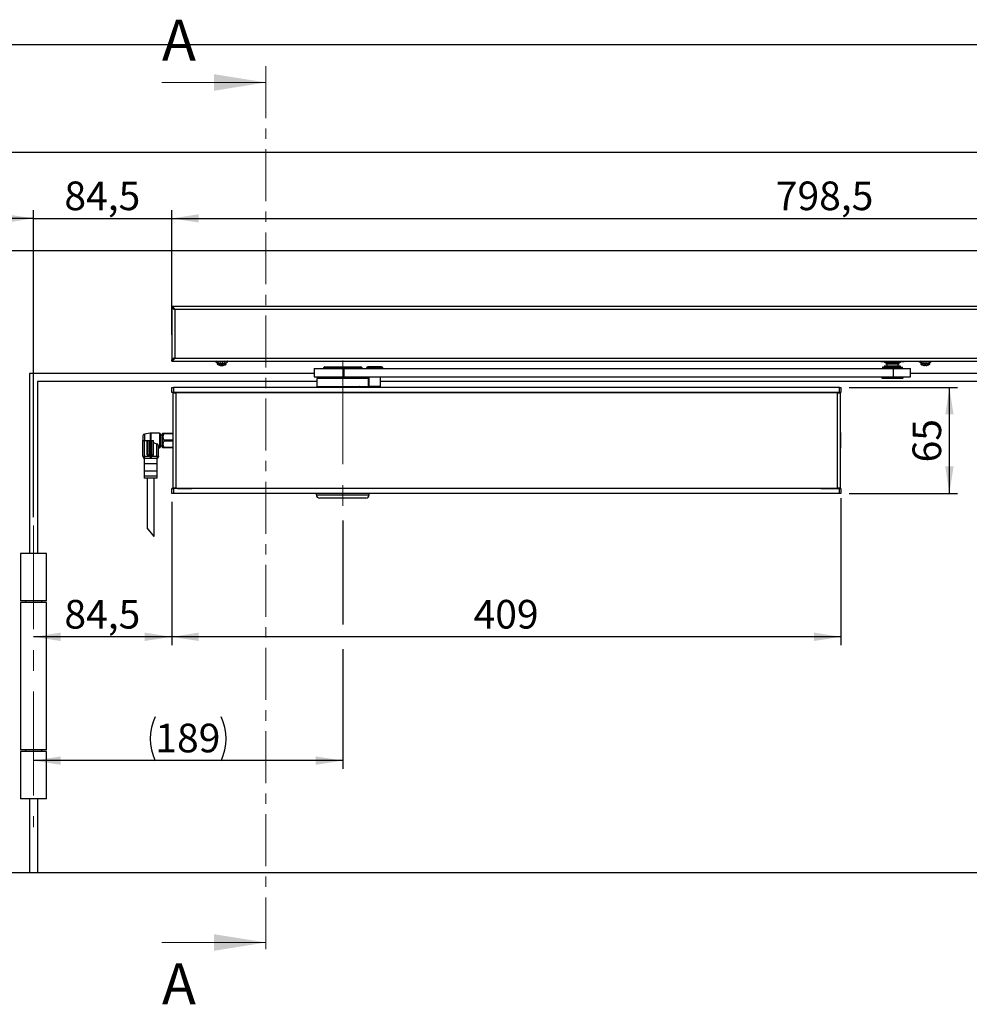
# Model space of a CAD drawing. Units: millimetres. Extents: x 10 to 410, y 10 to 290.
# Drawn here: x 68 to 184, y 170 to 290 of the extents above; entities that cross this region are included whole.
import ezdxf

# ---------------------------------------------------------------- set-up
doc = ezdxf.new("R2010")
doc.units = ezdxf.units.MM
doc.linetypes.add('CENTER', pattern=[10.16, 6.35, -1.27, 1.27, -1.27])
doc.linetypes.add('CENTERX2', pattern=[20.32, 12.7, -2.54, 2.54, -2.54])
doc.layers.add('FORMAT', color=7, linetype='Continuous')
doc.styles.add('SLDTEXTSTYLE0', font='ARIAL.TTF', dxfattribs={"width": 0.948})
doc.dimstyles.new('SLDDIMSTYLE1', dxfattribs={"dimtxt": 3.5, "dimasz": 3.302, "dimexe": 0, "dimexo": 0.0625, "dimgap": 0.875, "dimtad": 1, "dimlfac": 5, "dimrnd": 1e-09, "dimzin": 12, "dimdsep": 46, "dimtxsty": 'SLDTEXTSTYLE0', "dimsah": 1, "dimcen": 0.09, "dimadec": 0, "dimazin": 3, "dimtfac": 1, "dimtmove": 0, "dimatfit": 0, "dimfxl": 1, "dimfrac": 2, "dimtolj": 1, "dimtzin": 12, "dimarcsym": 0})
doc.dimstyles.new('SLDDIMSTYLE2', dxfattribs={"dimtxt": 3.5, "dimasz": 3.302, "dimexe": 0, "dimexo": 0.0625, "dimgap": 0.875, "dimtad": 1, "dimlfac": 5, "dimrnd": 1e-09, "dimzin": 12, "dimdsep": 46, "dimtxsty": 'SLDTEXTSTYLE0', "dimsah": 1, "dimcen": 0.09, "dimadec": 0, "dimazin": 3, "dimtfac": 1, "dimtofl": 0, "dimtmove": 0, "dimatfit": 3, "dimfxl": 1, "dimfrac": 2, "dimtolj": 1, "dimtzin": 12, "dimarcsym": 0})
doc.dimstyles.new('SLDDIMSTYLE4', dxfattribs={"dimtxt": 3.5, "dimasz": 3.302, "dimexe": 0, "dimexo": 0.0625, "dimgap": 0.875, "dimtad": 1, "dimdec": 0, "dimlfac": 5, "dimrnd": 1e-09, "dimzin": 12, "dimdsep": 46, "dimtxsty": 'SLDTEXTSTYLE0', "dimsah": 1, "dimcen": 0.09, "dimadec": 0, "dimazin": 3, "dimtfac": 1, "dimtofl": 0, "dimtmove": 0, "dimatfit": 3, "dimfxl": 1, "dimfrac": 2, "dimtolj": 1, "dimtzin": 12, "dimarcsym": 0})

# ---------------------------------------------------------------- blocks, each defined once
blk = doc.blocks.new('_D')
at = {"layer": 'FORMAT', "color": 7}
for p, q in [((69.81, 229.25), (69.81, 266.77)), ((86.71, 251.53), (86.71, 266.77)), ((69.81, 265.77), (63.46, 265.77)), ((69.81, 265.77), (86.71, 265.77)), ((86.71, 265.77), (93.06, 265.77))]:
    blk.add_line(p, q, dxfattribs=at)
for points in [[(69.81, 265.77), (66.51, 266.28), (66.51, 265.27)], [(86.71, 265.77), (90.01, 265.27), (90.01, 266.28)]]:
    blk.add_solid(points, dxfattribs=at)
at = {"layer": 'FORMAT', "color": 7, "insert": (73.58, 270.28), "char_height": 3.5, "attachment_point": 1, "style": 'SLDTEXTSTYLE0'}
blk.add_mtext('84,5', dxfattribs=at)
blk = doc.blocks.new('_D_1')
at = {"layer": 'FORMAT', "color": 7}
for p, q in [((86.71, 255.84), (86.71, 266.77)), ((246.41, 255.84), (246.41, 266.77)), ((86.71, 265.77), (246.41, 265.77))]:
    blk.add_line(p, q, dxfattribs=at)
for points in [[(86.71, 265.77), (90.01, 265.27), (90.01, 266.28)], [(246.41, 265.77), (243.11, 266.28), (243.11, 265.27)]]:
    blk.add_solid(points, dxfattribs=at)
at = {"layer": 'FORMAT', "color": 7, "insert": (160.54, 270.28), "char_height": 3.5, "attachment_point": 1, "style": 'SLDTEXTSTYLE0'}
blk.add_mtext('798,5', dxfattribs=at)
blk = doc.blocks.new('_D_3')
at = {"layer": 'FORMAT', "color": 7}
for p, q in [((107.61, 228.85), (107.61, 216.13)), ((107.61, 213.13), (107.61, 198.5)), ((107.61, 199.5), (69.81, 199.5))]:
    blk.add_line(p, q, dxfattribs=at)
for centre, start, end in [((90.07, 202.18), 153.4349, 206.5651), ((87.35, 202.18), 333.4349, 26.5651)]:
    blk.add_arc(centre, 6.01, start, end, dxfattribs=at)
for points in [[(69.81, 199.5), (73.11, 198.99), (73.11, 200.01)], [(107.61, 199.5), (104.31, 200.01), (104.31, 198.99)]]:
    blk.add_solid(points, dxfattribs=at)
at = {"layer": 'FORMAT', "color": 7, "insert": (84.7, 204.01), "char_height": 3.5, "attachment_point": 1, "style": 'SLDTEXTSTYLE0'}
blk.add_mtext('189', dxfattribs=at)
blk = doc.blocks.new('_D_4')
at = {"layer": 'FORMAT', "color": 7}
for p, q in [((86.71, 231.15), (86.71, 213.63)), ((86.71, 214.63), (69.81, 214.63))]:
    blk.add_line(p, q, dxfattribs=at)
for points in [[(69.81, 214.63), (73.11, 214.12), (73.11, 215.14)], [(86.71, 214.63), (83.41, 215.14), (83.41, 214.12)]]:
    blk.add_solid(points, dxfattribs=at)
at = {"layer": 'FORMAT', "color": 7, "insert": (73.58, 219.14), "char_height": 3.5, "attachment_point": 1, "style": 'SLDTEXTSTYLE0'}
blk.add_mtext('84,5', dxfattribs=at)
blk = doc.blocks.new('_D_5')
at = {"layer": 'FORMAT', "color": 7}
for p, q in [((86.71, 231.15), (86.71, 213.63)), ((168.51, 231.58), (168.51, 213.63)), ((168.51, 214.63), (86.71, 214.63))]:
    blk.add_line(p, q, dxfattribs=at)
for points in [[(86.71, 214.63), (90.01, 214.12), (90.01, 215.14)], [(168.51, 214.63), (165.21, 215.14), (165.21, 214.12)]]:
    blk.add_solid(points, dxfattribs=at)
at = {"layer": 'FORMAT', "color": 7, "insert": (123.6, 219.14), "char_height": 3.5, "attachment_point": 1, "style": 'SLDTEXTSTYLE0'}
blk.add_mtext('409', dxfattribs=at)
blk = doc.blocks.new('_D_6')
at = {"layer": 'FORMAT', "color": 7}
for p, q in [((169.51, 245.11), (182.76, 245.11)), ((181.76, 232.15), (181.76, 245.11)), ((169.51, 232.15), (182.76, 232.15))]:
    blk.add_line(p, q, dxfattribs=at)
for points in [[(181.76, 245.11), (181.26, 241.81), (182.27, 241.81)], [(181.76, 232.15), (182.27, 235.45), (181.26, 235.45)]]:
    blk.add_solid(points, dxfattribs=at)
at = {"layer": 'FORMAT', "color": 7, "insert": (177.25, 235.95), "char_height": 3.5, "attachment_point": 1, "rotation": 90, "style": 'SLDTEXTSTYLE0'}
blk.add_mtext('65', dxfattribs=at)

msp = doc.modelspace()

# ---------------------------------------------------------------- linework, layer by layer
at = {"color": 7, "linetype": 'CENTER', "lineweight": 18}
msp.add_line((98.2091, 284.3879), (98.2091, 175.2679), dxfattribs=at)
at = {"color": 7, "linetype": 'Continuous', "lineweight": 18}
for p, q in [((85.5091, 282.3879), (98.2091, 282.3879)), ((85.5091, 177.2679), (98.2091, 177.2679))]:
    msp.add_line(p, q, dxfattribs=at)
at = {"color": 7, "linetype": 'Continuous', "lineweight": 25}
for p, q in [((290.3091, 273.8279), (34.3091, 273.8279)), ((270.3091, 261.8279), (54.3091, 261.8279)), ((246.4091, 255.0179), (86.7091, 255.0179)), ((86.7091, 255.0179), (86.7091, 254.8579)), ((86.7091, 254.8379), (86.7091, 248.5179)), ((86.7091, 254.8379), (86.809, 254.8379)), ((246.0491, 254.6579), (87.0691, 254.6579)), ((87.0691, 254.6579), (87.0691, 248.6979)), ((86.809, 248.5179), (86.7091, 248.5179)), ((86.7091, 248.3379), (86.7091, 248.4979)), ((86.7091, 248.3379), (246.4091, 248.3379)), ((86.9691, 248.6679), (87.0176, 248.6679)), ((87.0691, 248.6979), (246.0491, 248.6979)), ((92.1011, 248.3374), (92.1011, 248.2654)), ((92.1146, 248.3379), (92.1146, 248.3217)), ((92.1146, 248.282), (92.1429, 248.2919)), ((92.1146, 248.2101), (92.1146, 248.282)), ((92.1146, 248.2101), (92.174, 248.2307)), ((92.174, 248.2306), (92.1148, 248.2101)), ((92.2201, 248.3379), (92.2201, 248.3217)), ((92.2686, 248.3019), (92.2201, 248.3217)), ((92.2686, 248.3019), (92.2201, 248.282)), ((92.2201, 248.2101), (92.2201, 248.282)), ((92.3209, 248.2513), (92.2201, 248.2101)), ((92.2208, 248.2101), (92.2491, 248.2217)), ((92.2208, 248.2101), (92.2208, 248.2104)), ((92.2491, 248.222), (92.2491, 247.9866)), ((92.2686, 248.3019), (92.2805, 248.297)), ((92.4152, 248.3379), (92.4152, 248.3217)), ((92.4477, 248.3019), (92.4152, 248.3217)), ((92.4152, 248.2101), (92.4153, 248.282)), ((92.4152, 248.2101), (92.4976, 248.2604)), ((92.4153, 248.282), (92.4477, 248.3019)), ((92.4477, 248.3019), (92.4623, 248.2929)), ((92.4623, 248.2929), (92.5065, 248.2659)), ((92.5347, 248.2659), (92.4891, 248.2659)), ((92.6704, 248.3379), (92.6704, 248.3217)), ((92.6818, 248.3019), (92.6704, 248.3217)), ((92.6704, 248.282), (92.6818, 248.3019)), ((92.6704, 248.2101), (92.6704, 248.282)), ((92.6704, 248.2101), (92.6994, 248.2604)), ((92.6869, 248.2929), (92.6818, 248.3019)), ((92.7025, 248.2659), (92.6869, 248.2929)), ((92.8086, 248.2659), (92.7025, 248.2659)), ((92.8098, 248.2659), (92.7034, 248.2659)), ((92.9148, 248.3379), (92.9353, 248.3019)), ((92.9466, 248.3217), (92.9353, 248.3019)), ((92.9466, 248.282), (92.9353, 248.3019)), ((92.9466, 248.3379), (92.9466, 248.3217)), ((92.9466, 248.2101), (92.9466, 248.282)), ((93.0689, 248.2659), (92.948, 248.2659)), ((93.0169, 248.2659), (92.9515, 248.2659)), ((93.0129, 248.2659), (93.1124, 248.238)), ((93.1696, 248.3019), (93.2019, 248.3217)), ((93.1696, 248.3019), (93.2019, 248.282)), ((93.1861, 248.2659), (93.345, 248.2283)), ((93.2019, 248.3379), (93.2019, 248.3217)), ((93.2019, 248.2101), (93.2019, 248.282)), ((93.2465, 248.2659), (93.2231, 248.2659)), ((93.349, 248.3019), (93.3384, 248.3063)), ((93.3974, 248.3217), (93.349, 248.3019)), ((93.3974, 248.282), (93.349, 248.3019)), ((93.3691, 247.9866), (93.3691, 248.2108)), ((93.3974, 248.3379), (93.3974, 248.3217)), ((93.3974, 248.2101), (93.3974, 248.282)), ((93.3974, 248.253), (93.4862, 248.2233)), ((93.3974, 248.2468), (93.4885, 248.2152)), ((93.3974, 248.2104), (93.3982, 248.2101)), ((93.4751, 248.3119), (93.5034, 248.3217)), ((93.5036, 248.3217), (93.4752, 248.3118)), ((93.4898, 248.2867), (93.5034, 248.282)), ((93.5034, 248.3379), (93.5034, 248.3217)), ((93.5034, 248.2101), (93.5034, 248.282)), ((93.5036, 248.2101), (93.5034, 248.2102)), ((93.5171, 248.2654), (93.5171, 248.3374)), ((173.3603, 248.3379), (173.3603, 248.2379)), ((176.2403, 248.2379), (173.3603, 248.2379)), ((175.7503, 248.1779), (173.8503, 248.1779)), ((174.0003, 248.1779), (174.0003, 248.0332)), ((174.0003, 248.0332), (174.1203, 247.9639)), ((175.6003, 248.0332), (174.0003, 248.0332)), ((174.1203, 247.9639), (174.1203, 247.7239)), ((175.4803, 247.9639), (174.1203, 247.9639)), ((175.4803, 247.9639), (175.6003, 248.0332)), ((175.4803, 247.7239), (175.4803, 247.9639)), ((175.6003, 248.0332), (175.6003, 248.1779)), ((176.2403, 248.2379), (176.2403, 248.3379)), ((178.1011, 248.3374), (178.1011, 248.2654)), ((178.1146, 248.3379), (178.1146, 248.3217)), ((178.1146, 248.3217), (178.128, 248.3171)), ((178.1146, 248.282), (178.1427, 248.2918)), ((178.1146, 248.2101), (178.1146, 248.282)), ((178.1146, 248.2101), (178.177, 248.2317)), ((178.177, 248.2317), (178.1148, 248.2101)), ((178.2201, 248.3379), (178.2201, 248.3217)), ((178.2686, 248.3019), (178.2201, 248.3217)), ((178.2686, 248.3019), (178.2201, 248.282)), ((178.2201, 248.2101), (178.2201, 248.282)), ((178.3219, 248.2517), (178.2201, 248.2101)), ((178.2208, 248.2101), (178.2491, 248.2217)), ((178.2208, 248.2101), (178.2208, 248.2104)), ((178.2491, 248.222), (178.2491, 247.9866)), ((178.4152, 248.3379), (178.4152, 248.3217)), ((178.4477, 248.3019), (178.4152, 248.3217)), ((178.4152, 248.2101), (178.4153, 248.282)), ((178.4152, 248.2101), (178.4976, 248.2604)), ((178.4153, 248.282), (178.4477, 248.3019)), ((178.4477, 248.3019), (178.4623, 248.2929)), ((178.4623, 248.2929), (178.5065, 248.2659)), ((178.6704, 248.3379), (178.6704, 248.3217)), ((178.6818, 248.3019), (178.6704, 248.3217)), ((178.6704, 248.282), (178.6818, 248.3019)), ((178.6704, 248.2101), (178.6704, 248.282)), ((178.6704, 248.2101), (178.6994, 248.2604)), ((178.6869, 248.2929), (178.6818, 248.3019)), ((178.7025, 248.2659), (178.6869, 248.2929)), ((178.8086, 248.2659), (178.7025, 248.2659)), ((178.8096, 248.2659), (178.7034, 248.2659)), ((178.9148, 248.3379), (178.9353, 248.3019)), ((178.9466, 248.3217), (178.9353, 248.3019)), ((178.9466, 248.282), (178.9353, 248.3019)), ((178.9466, 248.3379), (178.9466, 248.3217)), ((178.9466, 248.2101), (178.9466, 248.282)), ((179.0683, 248.2659), (178.949, 248.2659)), ((179.0169, 248.2659), (178.9515, 248.2659)), ((179.0129, 248.2659), (179.1124, 248.238)), ((179.1696, 248.3019), (179.2019, 248.3217)), ((179.1696, 248.3019), (179.2019, 248.282)), ((179.1861, 248.2659), (179.345, 248.2283)), ((179.2019, 248.3379), (179.2019, 248.3217)), ((179.2019, 248.2101), (179.2019, 248.282)), ((179.2151, 248.2659), (179.2037, 248.2659)), ((179.349, 248.3019), (179.3384, 248.3063)), ((179.3974, 248.3217), (179.349, 248.3019)), ((179.3974, 248.282), (179.349, 248.3019)), ((179.3691, 247.9866), (179.3691, 248.2108)), ((179.3974, 248.3379), (179.3974, 248.3217)), ((179.3974, 248.2101), (179.3974, 248.282)), ((179.3974, 248.253), (179.4862, 248.2233)), ((179.3974, 248.2468), (179.4885, 248.2152)), ((179.3974, 248.2104), (179.3982, 248.2101)), ((179.4751, 248.3119), (179.5034, 248.3217)), ((179.5036, 248.3217), (179.4752, 248.3118)), ((179.4898, 248.2867), (179.5034, 248.282)), ((179.5034, 248.3379), (179.5034, 248.3217)), ((179.5034, 248.2101), (179.5034, 248.282)), ((179.5036, 248.2101), (179.5034, 248.2102)), ((179.5171, 248.2654), (179.5171, 248.3374)), ((104.1091, 246.8279), (69.3091, 246.8279)), ((69.3091, 246.8279), (69.3091, 224.8279)), ((92.6816, 247.795), (92.7101, 247.795)), ((92.7645, 247.795), (92.7173, 247.795)), ((92.8537, 247.795), (92.8543, 247.8235)), ((92.8537, 247.795), (92.9009, 247.795)), ((92.8986, 247.8235), (92.9009, 247.795)), ((92.9076, 247.8235), (92.9082, 247.795)), ((92.9366, 247.795), (92.9082, 247.795)), ((104.1091, 247.4239), (104.1091, 246.4239)), ((104.1091, 247.4239), (107.7336, 247.4239)), ((105.4491, 247.6439), (105.2491, 247.5284)), ((105.2491, 247.5284), (105.2491, 247.4239)), ((107.7677, 247.5284), (105.2491, 247.5284)), ((105.4491, 247.6439), (107.7543, 247.6439)), ((107.7336, 247.4239), (107.7336, 246.4239)), ((107.7336, 247.4239), (174.8785, 247.4239)), ((107.7543, 247.6439), (109.7691, 247.6439)), ((109.9691, 247.5284), (107.7677, 247.5284)), ((109.9691, 247.5284), (109.7691, 247.6439)), ((109.9691, 247.4239), (109.9691, 247.5284)), ((110.5286, 247.5295), (110.5286, 247.4239)), ((112.4886, 247.5295), (110.5287, 247.5295)), ((112.2086, 247.6439), (110.8087, 247.6439)), ((112.4886, 247.4239), (112.4886, 247.5295)), ((173.5853, 247.5639), (173.5853, 247.4239)), ((173.6253, 247.6039), (175.9753, 247.6039)), ((173.8003, 247.7239), (173.8003, 247.6039)), ((175.8003, 247.7239), (173.8003, 247.7239)), ((174.8785, 247.4239), (174.8785, 246.4239)), ((174.8785, 247.4239), (177.0003, 247.4239)), ((175.8003, 247.6039), (175.8003, 247.7239)), ((176.0153, 247.4239), (176.0153, 247.5639)), ((177.0003, 246.4239), (177.0003, 247.4239)), ((255.3091, 246.8279), (177.0003, 246.8279)), ((178.6933, 247.795), (178.6992, 247.795)), ((178.7397, 247.795), (178.6992, 247.795)), ((178.8785, 247.795), (178.8786, 247.8235)), ((178.8785, 247.795), (178.8888, 247.795)), ((178.8875, 247.8243), (178.8876, 247.795)), ((178.9249, 247.795), (178.8876, 247.795)), ((104.4491, 245.8279), (70.3091, 245.8279)), ((70.3091, 245.8279), (70.3091, 224.8279)), ((104.1091, 246.4239), (107.7336, 246.4239)), ((104.4491, 246.2239), (104.4491, 245.2239)), ((110.7507, 246.2239), (104.4491, 246.2239)), ((104.8091, 246.4239), (104.8091, 246.2239)), ((107.7336, 246.4239), (174.8785, 246.4239)), ((110.4091, 246.2239), (110.4091, 246.4239)), ((110.7507, 245.2239), (110.7507, 246.2239)), ((110.8027, 246.2239), (110.7507, 246.2239)), ((110.8027, 245.2239), (110.8027, 246.2239)), ((110.8086, 246.2239), (110.8027, 246.2239)), ((110.8086, 246.4239), (110.8086, 245.2239)), ((112.2086, 245.2239), (112.2086, 246.4239)), ((254.3091, 245.8279), (112.2086, 245.8279)), ((173.5003, 246.4239), (173.5003, 246.3039)), ((173.6403, 246.2239), (173.5803, 246.2239)), ((176.0203, 246.2239), (173.6403, 246.2239)), ((174.8785, 246.4239), (177.0003, 246.4239)), ((176.1003, 246.3039), (176.1003, 246.4239)), ((86.7091, 244.5079), (86.7091, 245.1079)), ((86.7091, 245.1079), (86.9091, 245.1079)), ((86.9091, 244.5079), (86.7091, 244.5079)), ((86.7091, 244.5031), (86.7091, 244.5079)), ((87.4091, 244.5061), (86.7091, 244.5031)), ((86.8451, 244.4679), (86.8451, 232.7879)), ((86.8451, 244.4679), (87.2051, 244.4679)), ((86.9091, 245.1079), (86.9091, 244.5079)), ((168.3091, 245.1079), (86.9091, 245.1079)), ((168.3091, 244.5079), (86.9091, 244.5079)), ((87.2051, 244.4679), (87.2051, 232.7879)), ((168.0851, 244.4679), (87.2051, 244.4679)), ((87.4091, 244.5002), (87.4091, 244.5061)), ((87.4091, 244.5002), (87.4091, 244.4679)), ((90.0091, 244.4679), (90.0091, 244.5079)), ((91.0091, 244.5079), (91.0091, 244.4679)), ((104.4491, 245.2239), (110.7507, 245.2239)), ((105.5591, 245.1839), (105.5591, 245.1079)), ((109.6591, 245.1079), (109.6591, 245.1839)), ((110.7507, 245.2239), (110.8027, 245.2239)), ((110.8027, 245.2239), (110.8086, 245.2239)), ((110.8086, 245.2239), (110.8486, 245.1839)), ((112.2086, 245.2239), (110.8087, 245.2239)), ((112.1686, 245.1839), (110.8487, 245.1839)), ((112.1686, 245.1839), (112.2086, 245.2239)), ((147.8091, 244.5079), (147.8091, 244.4679)), ((165.2091, 244.4679), (165.2091, 244.5079)), ((167.8091, 244.5111), (167.8091, 244.5002)), ((167.8091, 244.5061), (168.5091, 244.5031)), ((167.8091, 244.5002), (167.8091, 244.4679)), ((168.0851, 232.7879), (168.0851, 244.4679)), ((168.0851, 244.4679), (168.4451, 244.4679)), ((168.3091, 244.5079), (168.3091, 245.1079)), ((168.3091, 245.1079), (168.5091, 245.1079)), ((168.5091, 244.5079), (168.3091, 244.5079)), ((168.4451, 232.7879), (168.4451, 244.4679)), ((168.5091, 245.1079), (168.5091, 244.5079)), ((168.5091, 244.5079), (168.5091, 244.5031)), ((84.0529, 239.503), (83.3637, 239.4147)), ((85.1991, 239.5079), (84.1291, 239.5079)), ((85.6296, 239.5284), (85.5291, 239.4279)), ((85.6291, 239.5279), (85.7291, 239.5279)), ((85.7291, 239.5279), (85.7291, 239.4554)), ((85.7291, 239.5279), (86.8451, 239.5279)), ((168.4675, 239.5863), (168.4583, 239.5679)), ((168.4675, 237.6694), (168.4675, 239.5863)), ((83.1891, 239.2164), (83.1891, 238.6279)), ((83.1891, 236.7079), (83.1891, 238.6279)), ((83.1891, 238.6279), (83.3637, 238.6279)), ((83.3637, 236.7079), (83.3637, 238.6279)), ((83.3637, 238.6279), (83.7491, 238.6279)), ((83.7491, 238.5979), (83.7191, 238.5979)), ((83.7191, 236.8779), (83.7191, 238.5979)), ((83.7491, 238.6279), (83.9391, 238.6279)), ((83.7491, 238.6279), (83.7491, 238.5979)), ((83.9391, 238.5979), (83.7491, 238.5979)), ((83.7491, 236.8779), (83.7491, 238.5979)), ((83.9391, 238.6279), (83.9391, 238.5979)), ((83.9391, 238.6279), (84.0529, 238.6279)), ((83.9391, 236.8779), (83.9391, 238.5979)), ((83.9691, 238.5979), (83.9391, 238.5979)), ((83.9691, 236.8779), (83.9691, 238.5979)), ((84.0529, 236.7079), (84.0529, 238.6279)), ((84.0529, 238.6279), (84.1291, 238.6279)), ((84.2053, 236.7079), (84.2053, 238.5355)), ((84.2391, 238.5979), (84.2091, 238.5979)), ((84.2091, 236.8779), (84.2091, 238.5979)), ((84.2391, 238.6279), (84.2391, 238.5979)), ((84.2391, 238.6279), (84.4291, 238.6279)), ((84.4291, 238.5979), (84.2391, 238.5979)), ((84.2391, 236.8779), (84.2391, 238.5979)), ((84.4291, 238.6279), (84.4291, 238.5979)), ((84.4291, 236.8779), (84.4291, 238.5979)), ((84.4591, 238.5979), (84.4291, 238.5979)), ((84.4591, 236.8779), (84.4591, 238.5979)), ((85.3191, 239.3879), (85.3191, 237.8679)), ((85.5291, 239.2679), (85.3191, 239.2679)), ((85.5291, 239.4279), (85.5291, 237.8279)), ((86.8451, 239.4554), (85.7291, 239.4554)), ((85.7291, 238.7004), (85.7291, 238.5554)), ((85.7291, 238.7004), (86.8451, 238.7004)), ((86.8451, 238.5554), (85.7291, 238.5554)), ((84.8945, 236.7079), (84.8945, 238.2338)), ((85.0691, 236.7079), (85.0691, 237.9736)), ((85.0691, 237.7479), (85.1991, 237.7479)), ((85.3191, 237.9879), (85.5291, 237.9879)), ((85.5291, 237.8279), (85.6296, 237.7274)), ((85.7291, 237.7279), (85.6291, 237.7279)), ((85.7291, 237.8004), (85.7291, 237.7279)), ((85.7291, 237.8004), (86.8451, 237.8004)), ((86.8451, 237.7279), (85.7291, 237.7279)), ((168.4583, 237.6879), (168.4675, 237.6694)), ((83.1891, 236.7079), (83.3637, 236.7079)), ((83.1891, 236.7079), (83.2891, 236.4079)), ((83.3502, 236.4079), (83.2891, 236.4079)), ((83.3291, 236.4079), (83.3291, 235.7879)), ((83.3637, 236.7079), (83.3502, 236.4079)), ((83.8322, 236.4079), (83.3502, 236.4079)), ((83.3637, 236.7079), (84.0529, 236.7079)), ((83.7191, 236.8779), (83.7491, 236.8779)), ((83.7491, 236.8779), (83.7491, 236.8479)), ((83.7491, 236.8779), (83.9391, 236.8779)), ((83.9391, 236.8479), (83.7491, 236.8479)), ((84.426, 236.4079), (83.8322, 236.4079)), ((83.9391, 236.8779), (83.9691, 236.8779)), ((83.9391, 236.8779), (83.9391, 236.8479)), ((84.0529, 236.708), (84.2053, 236.7079)), ((84.0529, 236.7079), (84.0529, 236.4079)), ((84.2053, 236.7079), (84.2053, 236.4079)), ((84.2053, 236.7079), (84.8945, 236.7079)), ((84.2091, 236.8779), (84.2391, 236.8779)), ((84.2391, 236.8779), (84.2391, 236.8479)), ((84.2391, 236.8779), (84.4291, 236.8779)), ((84.4291, 236.8479), (84.2391, 236.8479)), ((84.908, 236.4079), (84.426, 236.4079)), ((84.4291, 236.8779), (84.4291, 236.8479)), ((84.4291, 236.8779), (84.4591, 236.8779)), ((84.8945, 236.7079), (84.908, 236.4079)), ((84.8945, 236.7079), (85.0691, 236.7079)), ((84.9691, 236.4079), (84.908, 236.4079)), ((84.9291, 235.7879), (84.9291, 236.4079)), ((85.0691, 236.7079), (84.9691, 236.4079)), ((84.9291, 235.7879), (83.3291, 235.7879)), ((83.3291, 234.8879), (83.3291, 234.2679)), ((84.9291, 234.8879), (83.3291, 234.8879)), ((83.3491, 235.7879), (83.3491, 234.8879)), ((84.9091, 234.8879), (84.9091, 235.7879)), ((84.9291, 234.2679), (84.9291, 234.8879)), ((84.9291, 234.2679), (83.3291, 234.2679)), ((83.3491, 234.2679), (83.3491, 234.0079)), ((84.9091, 234.0079), (83.3491, 234.0079)), ((83.6991, 234.0079), (83.6991, 227.9597)), ((84.5591, 226.899), (84.5591, 234.0079)), ((84.9091, 234.0079), (84.9091, 234.2679)), ((87.4091, 232.7496), (86.7091, 232.7527)), ((86.7091, 232.7479), (86.7091, 232.7527)), ((86.7091, 232.1479), (86.7091, 232.7479)), ((86.7091, 232.7479), (86.9091, 232.7479)), ((87.2051, 232.7879), (86.8451, 232.7879)), ((86.9091, 232.7479), (86.9091, 232.1479)), ((168.3091, 232.7479), (86.9091, 232.7479)), ((87.2051, 232.7879), (168.0851, 232.7879)), ((87.4091, 232.7556), (87.4091, 232.7879)), ((87.4091, 232.7447), (87.4091, 232.7556)), ((90.0091, 232.7879), (90.0091, 232.7479)), ((91.0091, 232.7879), (91.0091, 232.7479)), ((147.8091, 232.7879), (147.8091, 232.7479)), ((147.9091, 232.7879), (147.9091, 232.7479)), ((152.9091, 232.7479), (152.9091, 232.7879)), ((165.2091, 232.7879), (165.2091, 232.7479)), ((167.8091, 232.7556), (167.8091, 232.7879)), ((167.8091, 232.7556), (167.8091, 232.7496)), ((167.8091, 232.7496), (168.5091, 232.7527)), ((168.4451, 232.7879), (168.0851, 232.7879)), ((168.3091, 232.1479), (168.3091, 232.7479)), ((168.3091, 232.7479), (168.5091, 232.7479)), ((168.5091, 232.7527), (168.5091, 232.7479)), ((168.5091, 232.7479), (168.5091, 232.1479)), ((86.9091, 232.1479), (86.7091, 232.1479)), ((168.3091, 232.1479), (86.9091, 232.1479)), ((104.3791, 231.9879), (104.3791, 232.1479)), ((104.3791, 231.9879), (110.8391, 231.9879)), ((110.4391, 231.5879), (104.7791, 231.5879)), ((110.8391, 231.9879), (110.8391, 232.1479)), ((168.5091, 232.1479), (168.3091, 232.1479)), ((84.5591, 226.899), (83.6991, 227.9597)), ((68.2091, 224.8279), (68.2091, 219.0279)), ((71.4091, 224.8279), (68.2091, 224.8279)), ((71.4091, 219.0279), (71.4091, 224.8279)), ((71.4091, 219.0279), (68.2091, 219.0279)), ((68.2091, 218.8279), (68.2091, 200.8279)), ((71.4091, 218.8279), (68.2091, 218.8279)), ((68.8111, 219.0279), (68.8111, 218.8279)), ((70.8071, 218.8279), (70.8071, 219.0279)), ((71.4091, 200.8279), (71.4091, 218.8279)), ((71.4091, 200.8279), (68.2091, 200.8279)), ((68.2091, 200.6279), (68.2091, 194.8279)), ((71.4091, 200.6279), (68.2091, 200.6279)), ((68.8111, 200.8279), (68.8111, 200.6279)), ((70.8071, 200.6279), (70.8071, 200.8279)), ((71.4091, 194.8279), (71.4091, 200.6279)), ((71.4091, 194.8279), (68.2091, 194.8279)), ((69.3091, 194.8279), (69.3091, 185.8279)), ((70.3091, 194.8279), (70.3091, 185.8279)), ((54.3091, 185.8279), (69.3091, 185.8279)), ((69.3091, 185.8279), (70.3091, 185.8279)), ((70.3091, 185.8279), (254.3091, 185.8279))]:
    msp.add_line(p, q, dxfattribs=at)
at = {"color": 1, "linetype": 'Continuous', "lineweight": 25}
for p, q in [((93.3691, 247.9866), (92.2491, 247.9866)), ((93.344, 247.941), (92.2742, 247.941)), ((179.3691, 247.9866), (178.2491, 247.9866)), ((179.344, 247.941), (178.2742, 247.941)), ((176.0153, 247.5639), (173.5853, 247.5639)), ((173.5003, 246.3039), (173.5642, 246.3039)), ((173.5642, 246.3039), (176.1003, 246.3039)), ((89.1679, 244.5079), (87.4091, 244.5002)), ((109.6591, 245.1839), (105.5591, 245.1839)), ((167.8091, 244.5002), (166.0503, 244.5079)), ((84.0529, 239.503), (84.0529, 238.6279)), ((84.1291, 239.5079), (84.1291, 238.6279)), ((85.1991, 239.5079), (85.1991, 237.7479)), ((83.3637, 239.4147), (83.3637, 238.6279)), ((87.4091, 232.7556), (89.1679, 232.7479)), ((166.0503, 232.7479), (167.8091, 232.7556))]:
    msp.add_line(p, q, dxfattribs=at)
at = {"color": 7, "linetype": 'Continuous', "lineweight": 25, "flags": 128}
for points in [[(92.1146, 248.282), (92.1125, 248.2809), (92.1089, 248.2804), (92.1074, 248.2818), (92.106, 248.2844), (92.1039, 248.2927), (92.1031, 248.2982), (92.1024, 248.305), (92.1018, 248.3124), (92.1014, 248.3217), (92.1011, 248.3347), (92.1011, 248.3374)], [(92.1011, 248.2654), (92.1012, 248.2561), (92.1015, 248.2466), (92.1019, 248.2394), (92.1024, 248.2329), (92.1037, 248.2217), (92.1058, 248.2131), (92.1069, 248.2106), (92.1095, 248.2082), (92.1111, 248.2083), (92.1146, 248.2101)], [(92.1146, 248.3217), (92.1192, 248.3236), (92.1217, 248.3234), (92.1245, 248.322), (92.1289, 248.3174), (92.1337, 248.3101), (92.1362, 248.3056), (92.1396, 248.2988), (92.1431, 248.2915), (92.1474, 248.2822), (92.1532, 248.2692), (92.1594, 248.2561), (92.1643, 248.2466), (92.1686, 248.2389), (92.1725, 248.2327), (92.1809, 248.2215), (92.1904, 248.2131), (92.1949, 248.2106), (92.2044, 248.2082), (92.2095, 248.2083), (92.2201, 248.2101)], [(92.2201, 248.282), (92.1968, 248.2818), (92.177, 248.2982), (92.1502, 248.3478)], [(92.2201, 248.3217), (92.2329, 248.3236), (92.2456, 248.322), (92.256, 248.3174), (92.2664, 248.3101), (92.2717, 248.3056), (92.2788, 248.2988), (92.2858, 248.2915), (92.2941, 248.2822), (92.3052, 248.2692), (92.3165, 248.2561), (92.3282, 248.2435), (92.3374, 248.2345), (92.3455, 248.2275), (92.3533, 248.2218), (92.3611, 248.217), (92.3693, 248.2131), (92.3764, 248.2106), (92.3914, 248.2082), (92.3992, 248.2083), (92.4152, 248.2101)], [(92.6704, 248.3217), (92.6821, 248.323), (92.7038, 248.3233), (92.7138, 248.322), (92.7244, 248.3194), (92.745, 248.3111), (92.755, 248.3056), (92.7658, 248.2988), (92.7762, 248.2915), (92.7884, 248.2822), (92.8045, 248.2692), (92.8204, 248.2561), (92.8324, 248.2466), (92.8419, 248.2394), (92.8517, 248.2326), (92.8704, 248.2215), (92.8904, 248.2131), (92.8993, 248.2106), (92.9179, 248.2082), (92.9274, 248.2083), (92.9466, 248.2101)], [(92.9466, 248.3217), (92.968, 248.3236), (92.9787, 248.3234), (92.9895, 248.322), (93.0059, 248.3173), (93.0217, 248.31), (93.0293, 248.3056), (93.0395, 248.2988), (93.0494, 248.2915), (93.0608, 248.2822), (93.0758, 248.2692), (93.0905, 248.2561), (93.1014, 248.2466), (93.11, 248.2395), (93.1188, 248.2327), (93.1312, 248.2242), (93.1533, 248.2131), (93.1612, 248.2106), (93.1774, 248.2082), (93.1856, 248.2083), (93.2019, 248.2101)], [(93.1109, 248.3379), (93.1298, 248.3263), (93.1497, 248.3141), (93.1696, 248.3019)], [(93.3974, 248.3217), (93.4036, 248.3229), (93.4152, 248.3234), (93.4208, 248.322), (93.4261, 248.3194), (93.436, 248.3111), (93.4406, 248.3056), (93.4454, 248.2988), (93.4499, 248.2915), (93.455, 248.2822), (93.4614, 248.2692), (93.4675, 248.2561), (93.4718, 248.2466), (93.4751, 248.2394), (93.4782, 248.2329), (93.4841, 248.2217), (93.49, 248.2131), (93.4924, 248.2106), (93.4971, 248.2082), (93.4993, 248.2083), (93.5034, 248.2101)], [(93.4412, 248.2317), (93.4278, 248.2131), (93.4087, 248.2083), (93.3982, 248.2101)], [(93.5034, 248.282), (93.4934, 248.2818), (93.4816, 248.2982), (93.4629, 248.3379)], [(93.5034, 248.3217), (93.5073, 248.3236), (93.5091, 248.3234), (93.5107, 248.322), (93.5128, 248.3173), (93.5144, 248.31), (93.515, 248.3056), (93.5158, 248.2988), (93.5163, 248.2915), (93.5168, 248.2822), (93.5171, 248.2692), (93.5171, 248.2654)], [(93.5036, 248.282), (93.5075, 248.2802), (93.5093, 248.2803), (93.5108, 248.2818), (93.5129, 248.2865), (93.5145, 248.2938), (93.5151, 248.2982), (93.5155, 248.3015)], [(178.1146, 248.282), (178.1107, 248.2802), (178.109, 248.2803), (178.1074, 248.2818), (178.1053, 248.2865), (178.1037, 248.2938), (178.1031, 248.2982), (178.1024, 248.305), (178.1018, 248.3124), (178.1014, 248.3217), (178.1011, 248.3347), (178.1011, 248.3374)], [(178.1011, 248.2654), (178.1012, 248.2561), (178.1015, 248.2466), (178.1019, 248.2395), (178.1024, 248.2327), (178.1034, 248.2242), (178.1058, 248.2131), (178.1069, 248.2106), (178.1095, 248.2082), (178.1111, 248.2083), (178.1146, 248.2101)], [(178.1146, 248.3217), (178.1245, 248.322), (178.1362, 248.3056), (178.1594, 248.2561), (178.1904, 248.2131), (178.2095, 248.2083), (178.2201, 248.2101)], [(178.2201, 248.282), (178.1968, 248.2818), (178.177, 248.2982), (178.1502, 248.3478)], [(178.2201, 248.3217), (178.2456, 248.322), (178.2717, 248.3056), (178.3165, 248.2561), (178.3693, 248.2131), (178.3992, 248.2083), (178.4152, 248.2101)], [(178.4152, 248.3217), (178.4526, 248.322), (178.489, 248.3056), (178.5487, 248.2561), (178.6151, 248.2131), (178.6513, 248.2083), (178.6704, 248.2101)], [(178.6704, 248.3217), (178.6821, 248.323), (178.7038, 248.3233), (178.7138, 248.322), (178.7244, 248.3194), (178.745, 248.3111), (178.755, 248.3056), (178.7658, 248.2988), (178.7762, 248.2915), (178.7884, 248.2822), (178.8045, 248.2692), (178.8204, 248.2561), (178.8324, 248.2466), (178.8419, 248.2394), (178.8517, 248.2326), (178.8704, 248.2215), (178.8904, 248.2131), (178.8993, 248.2106), (178.9179, 248.2082), (178.9274, 248.2083), (178.9466, 248.2101)], [(178.9466, 248.3217), (178.9575, 248.3229), (178.979, 248.3234), (178.9895, 248.322), (178.9998, 248.3194), (179.0197, 248.3111), (179.0293, 248.3056), (179.0395, 248.2988), (179.0494, 248.2915), (179.0608, 248.2822), (179.0758, 248.2692), (179.0905, 248.2561), (179.1014, 248.2466), (179.1101, 248.2394), (179.1185, 248.2329), (179.1354, 248.2217), (179.1533, 248.2131), (179.1612, 248.2106), (179.1774, 248.2082), (179.1856, 248.2083), (179.2019, 248.2101)], [(179.1109, 248.3379), (179.1298, 248.3263), (179.1497, 248.3141), (179.1696, 248.3019)], [(179.2019, 248.3217), (179.211, 248.3229), (179.2289, 248.3234), (179.2378, 248.322), (179.2463, 248.3194), (179.2624, 248.3111), (179.27, 248.3056), (179.2782, 248.2988), (179.2859, 248.2915), (179.2949, 248.2822), (179.3065, 248.2692), (179.3177, 248.2561), (179.3287, 248.2435), (179.3371, 248.2345), (179.3443, 248.2275), (179.3509, 248.2218), (179.3639, 248.2131), (179.3695, 248.2106), (179.3807, 248.2082), (179.3864, 248.2083), (179.3974, 248.2101)], [(179.3974, 248.3217), (179.4036, 248.3229), (179.4152, 248.3234), (179.4208, 248.322), (179.4261, 248.3194), (179.436, 248.3111), (179.4406, 248.3056), (179.4454, 248.2988), (179.4499, 248.2915), (179.455, 248.2822), (179.4614, 248.2692), (179.4675, 248.2561), (179.4718, 248.2466), (179.4751, 248.2394), (179.4782, 248.2329), (179.4841, 248.2217), (179.49, 248.2131), (179.4924, 248.2106), (179.4971, 248.2082), (179.4993, 248.2083), (179.5034, 248.2101)], [(179.5034, 248.282), (179.4934, 248.2818), (179.4816, 248.2982), (179.4629, 248.3379)], [(179.5034, 248.3217), (179.5055, 248.3229), (179.5091, 248.3234), (179.5107, 248.322), (179.512, 248.3194), (179.5142, 248.3111), (179.515, 248.3056), (179.5158, 248.2988), (179.5163, 248.2915), (179.5168, 248.2822), (179.5171, 248.2692), (179.5171, 248.2654)], [(179.5036, 248.282), (179.5057, 248.2809), (179.5093, 248.2804), (179.5108, 248.2818), (179.5122, 248.2844), (179.5143, 248.2927), (179.5151, 248.2982), (179.5155, 248.3015)], [(179.0731, 247.8235), (179.0729, 247.8224), (179.0726, 247.8216), (179.0721, 247.8211), (179.0714, 247.8209), (179.0706, 247.8211), (179.0696, 247.8216), (179.0686, 247.8222)], [(84.2053, 238.5355), (84.1627, 238.5872), (84.1291, 238.6279)]]:
    msp.add_lwpolyline(points, dxfattribs=at)
at = {"color": 7, "linetype": 'Continuous', "lineweight": 25}
for centre, radius, start, end in [((86.4761, 254.4249), 0.6371, 21.451189, 68.548811), ((86.6082, 254.2523), 0.614, 41.34938, 80.541412), ((87.1524, 255.2745), 0.6223, 224.565824, 262.304074), ((87.2766, 255.1254), 0.5115, 218.853656, 246.072453), ((86.4761, 248.9309), 0.6371, 291.451189, 338.548811), ((87.1262, 248.1337), 0.5671, 95.778509, 137.351593), ((86.6082, 249.1035), 0.614, 279.458588, 318.65062), ((87.2387, 248.2801), 0.4509, 112.097447, 143.011339), ((92.3031, 247.9866), 0.054, 180, 237.663974), ((92.8091, 248.7859), 1, 237.663974, 254.365073), ((92.4011, 248.3839), 0.1028, 206.579416, 277.933726), ((94.8172, 253.4641), 5.6757, 244.9633, 247.774539), ((92.6526, 248.4233), 0.1424, 216.876789, 277.162197), ((92.9371, 248.4574), 0.1757, 222.859072, 273.098079), ((92.8091, 248.7859), 1, 285.634927, 302.336026), ((93.1887, 248.4139), 0.1325, 214.997273, 275.717907), ((90.7649, 243.8263), 5.1135, 59.014782, 61.537345), ((93.3926, 248.372), 0.0901, 201.672023, 273.079483), ((93.3151, 247.9866), 0.054, 302.336026, 0), ((173.8503, 248.2379), 0.06, 180, 270), ((175.7503, 248.2379), 0.06, 270, 0), ((178.3031, 247.9866), 0.054, 180, 237.663974), ((178.8091, 248.7859), 1, 237.663974, 254.769709), ((178.4011, 248.3839), 0.1028, 206.579416, 277.933726), ((178.6526, 248.4233), 0.1424, 216.876789, 277.162197), ((178.9371, 248.4574), 0.1757, 222.859072, 273.098079), ((178.8091, 248.7859), 1, 285.230291, 302.336026), ((179.1887, 248.4139), 0.1325, 214.997273, 275.717907), ((179.3926, 248.372), 0.0901, 201.672023, 273.079483), ((179.3151, 247.9866), 0.054, 302.336026, 0), ((179.409, 248.2478), 0.0392, 253.962921, 334.151185), ((92.5556, 247.8858), 0.0648, 254.025624, 285.974376), ((92.7916, 248.731), 0.9424, 254.368318, 263.297003), ((92.8273, 248.731), 0.9424, 254.368318, 263.297003), ((92.7122, 247.8976), 0.1151, 297.019374, 319.907586), ((92.8721, 248.8528), 1.0318, 266.008869, 273.991131), ((92.906, 247.8976), 0.1151, 220.092414, 242.980626), ((92.8559, 247.8976), 0.1151, 297.019374, 319.907586), ((92.8266, 248.731), 0.9424, 276.702997, 285.631682), ((110.8086, 247.2439), 0.4, 90, 134.427004), ((112.2086, 247.2439), 0.4, 45.572996, 90), ((173.6253, 247.5639), 0.04, 90, 180), ((175.9753, 247.5639), 0.04, 0, 90), ((178.8062, 248.7844), 0.9957, 254.800416, 263.491314), ((178.546, 247.8273), 0.00636, 273.798156, 322.261355), ((178.8121, 248.7844), 0.9957, 254.800416, 263.491314), ((178.5752, 247.8442), 0.1717, 343.347985, 353.044961), ((178.7986, 248.9136), 1.0926, 267.211931, 270.551294), ((178.8196, 248.9146), 1.0937, 266.123491, 273.876509), ((179.0431, 247.8442), 0.1717, 186.955039, 196.652015), ((178.7231, 247.8442), 0.1717, 343.347985, 353.044961), ((178.8121, 248.7844), 0.9957, 276.508686, 285.199584), ((173.5803, 246.3039), 0.08, 180, 270), ((176.0203, 246.3039), 0.08, 270, 0), ((105.5191, 245.1839), 0.04, 0, 90), ((109.6991, 245.1839), 0.04, 90, 180), ((84.1291, 238.9079), 0.6, 90, 97.3), ((85.1991, 239.3879), 0.12, 0, 90), ((168.4075, 239.5863), 0.06, 0.011117, 51.163413), ((83.3891, 239.2164), 0.2, 97.3, 180), ((83.7491, 238.5979), 0.03, 90, 180), ((83.9391, 238.5979), 0.03, 0, 90), ((84.2391, 238.5979), 0.03, 90, 180), ((84.4291, 238.5979), 0.03, 0, 90), ((86.4075, 239.0779), 0.7763, 150.904351, 209.095649), ((86.4075, 238.1779), 0.7763, 150.904351, 209.095649), ((84.7534, 237.9505), 0.3165, 4.183946, 63.525507), ((85.1991, 237.8679), 0.12, 270, 360), ((168.4075, 237.6694), 0.06, 308.836292, 359.989177), ((83.7491, 236.8779), 0.03, 180, 270), ((83.9391, 236.8779), 0.03, 270, 0), ((84.2391, 236.8779), 0.03, 180, 270), ((84.4291, 236.8779), 0.03, 270, 0), ((104.7791, 231.9879), 0.4, 180, 270), ((110.4391, 231.9879), 0.4, 270, 0)]:
    msp.add_arc(centre, radius, start, end, dxfattribs=at)
at = {"color": 1, "linetype": 'Continuous', "lineweight": 25}
for centre, start, end in [((168.4006, 239.5684), 359.453384, 39.484593), ((168.4006, 237.6873), 320.515407, 0.546616)]:
    msp.add_arc(centre, 0.0576, start, end, dxfattribs=at)
at = {"color": 7, "linetype": 'Continuous', "lineweight": 25}
for centre, major_axis, ratio, start_param, end_param in [((168.4583, 238.6279), (0, 0.94), 0.00872786, 6.28263689, 9.42532638), ((91.0369, 238.6279), (6.8695, 0), 0.12810295, 3.24677454, 3.25186689), ((91.0369, 238.6279), (6.8695, 0), 0.12810295, 3.43406814, 3.60586117)]:
    msp.add_ellipse(centre, major_axis=major_axis, ratio=ratio, start_param=start_param, end_param=end_param, dxfattribs=at)
at = {"color": 7, "linetype": 'Continuous', "lineweight": 18}
for points in [[(98.2091, 282.3879), (91.8591, 283.4039), (91.8591, 281.3719)], [(98.2091, 177.2679), (91.8591, 178.2839), (91.8591, 176.2519)]]:
    msp.add_solid(points, dxfattribs=at)
at = {"layer": 'FORMAT'}
msp.add_line((409.9439, 287), (9.9439, 287), dxfattribs=at)
at = {"layer": 'FORMAT', "color": 7, "linetype": 'CENTERX2', "lineweight": 18}
for p, q in [((107.6091, 248.4239), (107.6091, 229.8454)), ((69.8091, 228.2512), (69.8091, 191.348))]:
    msp.add_line(p, q, dxfattribs=at)

# ---------------------------------------------------------------- texts
at = {"color": 7, "linetype": 'Continuous', "char_height": 5, "attachment_point": 1, "style": 'SLDTEXTSTYLE0'}
for insert in [(85.5091, 290.0617), (85.5091, 174.7125)]:
    msp.add_mtext('A', dxfattribs=dict(at, insert=insert))

# ---------------------------------------------------------------- dimensions: what is measured, and where the dimension line sits
at = {"layer": 'FORMAT', "color": 7}
for base, p1, p2, dimstyle, picture, middle in [((86.7091, 265.7732), (69.8091, 228.2512), (86.7091, 250.5279), 'SLDDIMSTYLE1', '_D', (78.2591, 265.7732)), ((246.4091, 265.7732), (86.7091, 254.8379), (246.4091, 254.8379), 'SLDDIMSTYLE2', '_D_1', (166.5591, 265.7732)), ((86.7091, 214.6288), (168.5091, 232.5779), (86.7091, 232.1479), 'SLDDIMSTYLE2', '_D_5', (127.6091, 214.6288)), ((69.8091, 214.6288), (86.7091, 232.1479), (69.8091, 228.2512), 'SLDDIMSTYLE2', '_D_4', (78.2591, 214.6288))]:
    dim = msp.add_linear_dim(base=base, p1=p1, p2=p2, dimstyle=dimstyle, dxfattribs=at)
    dim.commit()
    dim.dimension.update_dxf_attribs({"geometry": picture, "text_midpoint": middle, "dimtype": 160})
dim = msp.add_linear_dim(base=(181.7634, 245.1079), p1=(168.5091, 232.1479), p2=(168.5091, 245.1079), angle=90, dimstyle='SLDDIMSTYLE4', dxfattribs=at)
dim.commit()
dim.dimension.update_dxf_attribs({"geometry": '_D_6', "text_midpoint": (181.7634, 238.6279), "dimtype": 160})
dim = msp.add_linear_dim(base=(69.8091, 199.4984), p1=(107.6091, 229.8454), p2=(69.8091, 191.348), text='(<>)', dimstyle='SLDDIMSTYLE2', dxfattribs=at)
dim.commit()
dim.dimension.update_dxf_attribs({"geometry": '_D_3', "text_midpoint": (88.7091, 199.4984), "dimtype": 160})

doc.saveas('drawing.dxf')
